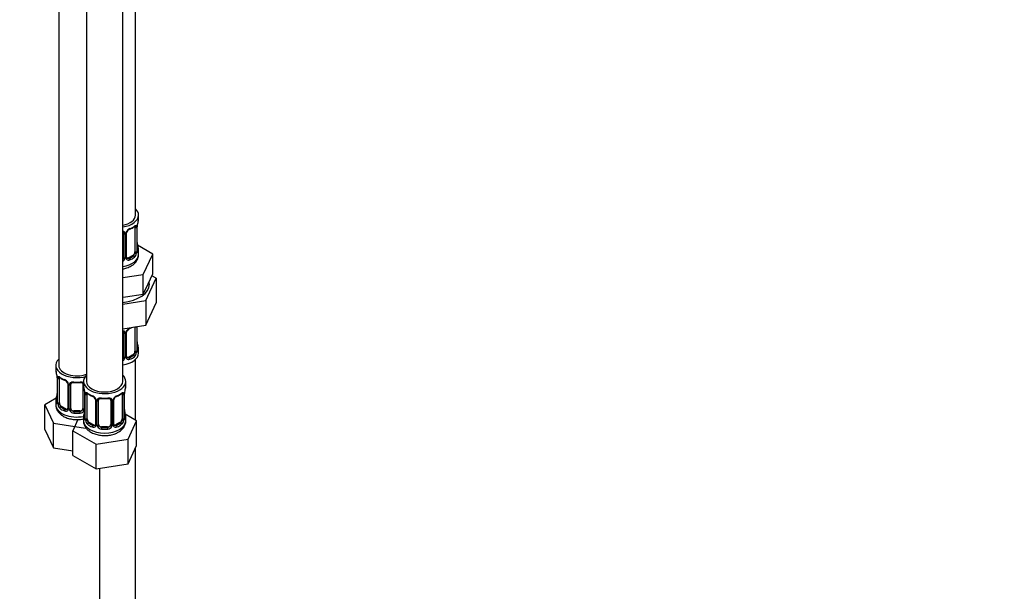
# Model space of a CAD drawing. Units: millimetres. Extents: x 0 to 1471, y 0 to 2758.
# Drawn here: x 1144 to 1471, y 379 to 569 of the extents above; entities that cross this region are included whole.
import ezdxf
from ezdxf import colors
from ezdxf.entities.mleader import LeaderData, LeaderLine
from ezdxf.math import Vec2, Vec3

# ---------------------------------------------------------------- set-up
doc = ezdxf.new("R2010")
doc.units = ezdxf.units.MM
doc.layers.add('DV6_Défaut', color=7, linetype='Continuous')
doc.layers.add('Défaut', color=7, linetype='Continuous')

# ---------------------------------------------------------------- blocks, each defined once
blk = doc.blocks.new('_DOT')
at = {"color": 0}
blk.add_line((0, 0), (-1, 0), dxfattribs=at)
at = {"color": 0, "const_width": 0.333}
blk.add_lwpolyline([(-0.1665, 0, 1), (0.1665, 0, 1)], format="xyb", close=True, dxfattribs=at)
blk = doc.blocks.new('SE5')
at = {"layer": 'DV6_Défaut', "color": 7, "linetype": 'Continuous'}
for p, q in [((1182.73, 503.71), (1182.73, 728.61)), ((1157.3, 700.04), (1157.3, 453.9)), ((1166.49, 694.73), (1166.49, 448.59)), ((1178.49, 448.59), (1178.49, 694.73)), ((1183.73, 502.5), (1183.73, 503.71)), ((1182.53, 499.64), (1182.53, 491.58)), ((1183.14, 499.73), (1183.14, 491.67)), ((1183.25, 491.82), (1183.25, 499.89)), ((1183.28, 491.91), (1183.28, 499.97)), ((1178.73, 497.78), (1178.73, 489.71)), ((1179.27, 497.59), (1179.27, 489.53)), ((1179.54, 489.59), (1179.54, 497.66)), ((1179.78, 489.8), (1179.78, 497.87)), ((1188.44, 490.82), (1183.4, 493.73)), ((1181.82, 490.35), (1180.41, 489.54)), ((1181.82, 490.35), (1182.05, 490.22)), ((1183.73, 490.64), (1183.73, 492.15)), ((1185.3, 484.06), (1188.44, 490.82)), ((1188.44, 484.29), (1188.44, 490.82)), ((1180.41, 489.54), (1180.64, 489.4)), ((1178.49, 483.01), (1185.3, 484.06)), ((1185.3, 477.53), (1185.3, 484.06)), ((1186.87, 480.91), (1188.44, 484.29)), ((1189.56, 482.83), (1188.14, 483.65)), ((1185.3, 477.53), (1186.87, 480.91)), ((1186.12, 475.43), (1189.56, 482.83)), ((1189.56, 482.83), (1189.56, 474.67)), ((1179.45, 476.62), (1185.3, 477.53)), ((1178.49, 476.48), (1179.45, 476.62)), ((1178.49, 474.24), (1186.12, 475.43)), ((1186.12, 475.43), (1186.12, 467.26)), ((1186.12, 467.26), (1189.56, 474.67)), ((1178.49, 466.08), (1186.12, 467.26)), ((1178.73, 464.82), (1178.73, 456.76)), ((1179.27, 464.63), (1179.27, 456.57)), ((1179.54, 456.64), (1179.54, 464.7)), ((1179.78, 456.85), (1179.78, 464.91)), ((1182.53, 466.69), (1182.53, 458.62)), ((1183.14, 466.78), (1183.14, 458.71)), ((1183.25, 458.87), (1183.25, 466.82)), ((1183.28, 458.95), (1183.28, 466.82)), ((1181.82, 457.4), (1180.41, 456.58)), ((1181.82, 457.4), (1182.05, 457.27)), ((1183.73, 457.98), (1183.73, 459.19)), ((1156.3, 453.9), (1156.3, 452.43)), ((1180.41, 456.58), (1180.64, 456.45)), ((1182.73, 435.74), (1182.73, 455.9)), ((1156.75, 449.9), (1156.75, 441.84)), ((1156.77, 449.82), (1156.77, 441.76)), ((1156.89, 441.6), (1156.89, 449.66)), ((1157.5, 441.51), (1157.5, 449.57)), ((1160.24, 447.8), (1160.24, 439.74)), ((1160.48, 447.59), (1160.48, 439.52)), ((1160.75, 439.46), (1160.75, 447.52)), ((1161.3, 439.65), (1161.3, 447.71)), ((1165.3, 447.71), (1165.3, 439.65)), ((1165.49, 448.59), (1165.49, 447.12)), ((1179.49, 447.12), (1179.49, 448.59)), ((1165.84, 445.45), (1165.84, 439.46)), ((1165.94, 444.6), (1165.94, 436.53)), ((1165.97, 444.51), (1165.97, 436.45)), ((1166.08, 436.29), (1166.08, 444.36)), ((1166.69, 436.2), (1166.69, 444.27)), ((1178.29, 444.27), (1178.29, 436.2)), ((1178.9, 444.36), (1178.9, 436.29)), ((1179.01, 436.45), (1179.01, 444.51)), ((1179.04, 436.53), (1179.04, 444.6)), ((1156.46, 443.02), (1152.7, 440.84)), ((1152.7, 440.84), (1155.54, 434.73)), ((1152.7, 432.68), (1152.7, 440.84)), ((1156.3, 442.08), (1156.3, 440.84)), ((1169.43, 442.49), (1169.43, 434.43)), ((1169.67, 442.28), (1169.67, 434.22)), ((1169.95, 434.15), (1169.95, 442.22)), ((1170.49, 434.34), (1170.49, 442.4)), ((1174.49, 442.4), (1174.49, 434.34)), ((1175.03, 442.22), (1175.03, 434.15)), ((1175.3, 434.22), (1175.3, 442.28)), ((1175.54, 434.43), (1175.54, 442.49)), ((1158.2, 440.29), (1157.98, 440.15)), ((1159.62, 439.47), (1158.2, 440.29)), ((1159.62, 439.47), (1159.39, 439.34)), ((1162.3, 438.83), (1162.3, 438.64)), ((1164.3, 438.83), (1162.3, 438.83)), ((1164.3, 438.83), (1164.3, 438.64)), ((1183.08, 435.54), (1179.32, 437.71)), ((1155.54, 434.73), (1166.13, 433.09)), ((1155.54, 426.56), (1155.54, 434.73)), ((1163.62, 435.98), (1161.89, 432.26)), ((1165.49, 436.77), (1165.49, 435.53)), ((1167.4, 434.98), (1167.17, 434.85)), ((1168.81, 434.16), (1167.4, 434.98)), ((1177.58, 434.98), (1176.16, 434.16)), ((1177.58, 434.98), (1177.81, 434.85)), ((1179.49, 435.53), (1179.49, 436.77)), ((1180.24, 429.42), (1183.08, 435.54)), ((1183.08, 427.37), (1183.08, 435.54)), ((1152.7, 432.68), (1155.54, 426.56)), ((1161.89, 432.26), (1169.65, 427.78)), ((1161.89, 424.09), (1161.89, 432.26)), ((1166.13, 433.09), (1166.31, 433.19)), ((1168.81, 434.16), (1168.58, 434.03)), ((1171.49, 433.52), (1171.49, 433.34)), ((1173.49, 433.52), (1171.49, 433.52)), ((1173.49, 433.52), (1173.49, 433.34)), ((1176.16, 434.16), (1176.39, 434.03)), ((1169.65, 427.78), (1180.24, 429.42)), ((1169.65, 419.62), (1169.65, 427.78)), ((1180.24, 421.25), (1180.24, 429.42)), ((1155.54, 426.56), (1161.89, 425.58)), ((1180.24, 421.25), (1183.08, 427.37)), ((1182.73, 294.69), (1182.73, 426.61)), ((1161.89, 424.09), (1169.65, 419.62)), ((1169.65, 419.62), (1180.24, 421.25)), ((1170.73, 419.78), (1170.73, 294.69))]:
    blk.add_line(p, q, dxfattribs=at)
for centre, radius, start, end in [((1178.19, 505.29), 6.75, 292.6372, 307.433), ((1182.04, 499.78), 1.1, 357.6841, 19.526), ((1186.8, 499.85), 3.55, 170.0079, 179.3454), ((1185.57, 500), 2.29, 169.3623, 180.5872), ((1197.9, 497.69), 14.86, 163.606, 169.2521), ((1178.49, 497.6), 0.785, 359.1311, 35.0336), ((1180.71, 497.63), 1.16, 151.7186, 178.9861), ((1181.85, 496.94), 2.5, 113.0004, 150.18), ((1180.42, 497.88), 0.633, 148.1782, 181.4334), ((1181.5, 497.36), 1.83, 112.9144, 152.2265), ((1185.77, 494.66), 2.49, 179.6825, 190.7603), ((1197.9, 496.96), 14.86, 190.7479, 196.394), ((1180.05, 489.75), 0.258, 167.2937, 222.6317), ((1180.79, 491.45), 2.32, 313.1842, 351.2464), ((1180.25, 491.69), 2.89, 348.0493, 359.4931), ((1184.54, 491.78), 1.29, 178.1771, 196.676), ((1184.22, 491.85), 0.942, 176.3818, 194.436), ((1177.64, 489.87), 1.72, 299.5444, 329.7127), ((1177.56, 489.9), 1.2, 321.6165, 333.3802), ((1178.17, 489.54), 1.1, 330.5042, 359.168), ((1180.32, 489.58), 0.779, 178.9659, 214.7127), ((1180.43, 489.76), 0.972, 219.7872, 297.134), ((1180.35, 490.08), 0.735, 240.0839, 292.8078), ((1178.49, 464.65), 0.785, 359.1311, 35.0336), ((1180.71, 464.68), 1.16, 151.7186, 178.9861), ((1181.85, 463.99), 2.5, 113.0004, 150.18), ((1180.42, 464.93), 0.633, 148.1782, 181.4334), ((1181.5, 464.41), 1.83, 112.9144, 152.2265), ((1178.19, 472.34), 6.75, 292.6372, 301.3011), ((1185.77, 461.7), 2.49, 179.6825, 190.7603), ((1197.9, 464), 14.86, 190.7479, 196.394), ((1180.79, 458.49), 2.32, 313.1842, 351.2464), ((1180.25, 458.74), 2.89, 348.0493, 359.4931), ((1184.54, 458.83), 1.29, 178.1771, 196.676), ((1184.22, 458.9), 0.942, 176.3818, 194.436), ((1177.64, 456.92), 1.72, 299.5444, 329.7127), ((1177.56, 456.94), 1.2, 321.6165, 333.3802), ((1178.17, 456.59), 1.1, 330.5042, 359.168), ((1180.32, 456.62), 0.779, 178.9659, 214.7127), ((1180.43, 456.8), 0.972, 219.7872, 297.134), ((1180.05, 456.8), 0.258, 167.2937, 222.6317), ((1180.35, 457.13), 0.735, 240.0839, 292.8078), ((1142.12, 447.63), 14.86, 10.7478, 16.3941), ((1154.32, 449.92), 2.42, 359.6186, 10.3914), ((1153.22, 449.78), 3.55, 0.6583, 9.9884), ((1157.99, 449.71), 1.11, 160.4927, 182.2972), ((1161.79, 455.15), 6.67, 232.4788, 247.4511), ((1158.18, 446.88), 2.5, 29.8198, 66.9998), ((1158.52, 447.3), 1.83, 27.8372, 67.1365), ((1159.32, 447.57), 1.16, 1.0203, 28.275), ((1161.54, 447.53), 0.785, 144.9712, 180.8641), ((1163.3, 460.2), 11.98, 265.0419, 274.9581), ((1142.12, 446.89), 14.86, 343.6059, 349.2522), ((1154.46, 444.58), 2.29, 349.3606, 0.5862), ((1151.32, 442.32), 14.86, 10.7478, 16.3941), ((1163.52, 444.62), 2.42, 359.6186, 10.3914), ((1162.41, 444.47), 3.55, 0.6583, 9.9884), ((1167.18, 444.4), 1.11, 160.4927, 182.2972), ((1170.98, 449.85), 6.67, 232.4788, 247.4511), ((1173.95, 449.92), 6.75, 292.6372, 307.433), ((1177.79, 444.4), 1.1, 357.6841, 19.526), ((1182.56, 444.47), 3.55, 170.0079, 179.3454), ((1181.33, 444.62), 2.29, 169.3623, 180.5872), ((1193.66, 442.32), 14.86, 163.606, 169.2521), ((1155.75, 441.79), 0.997, 345.8898, 2.9442), ((1155.48, 441.72), 1.29, 343.3385, 1.8084), ((1159.78, 441.63), 2.89, 180.5093, 191.9483), ((1159.24, 441.38), 2.32, 188.7542, 226.8152), ((1167.37, 441.57), 2.5, 29.8198, 66.9998), ((1167.72, 441.99), 1.83, 27.8372, 67.1365), ((1168.51, 442.26), 1.16, 1.0203, 28.275), ((1170.73, 442.23), 0.785, 144.9712, 180.8641), ((1172.49, 454.89), 11.98, 265.0419, 274.9581), ((1174.24, 442.23), 0.785, 359.1311, 35.0336), ((1176.46, 442.26), 1.16, 151.7186, 178.9861), ((1177.61, 441.57), 2.5, 113.0004, 150.18), ((1176.18, 442.51), 0.633, 148.1782, 181.4334), ((1177.26, 441.99), 1.83, 112.9144, 152.2265), ((1159.6, 439.69), 0.972, 242.8666, 320.2121), ((1159.67, 440.03), 0.746, 247.8303, 300.0761), ((1159.7, 439.51), 0.779, 325.2937, 1.0277), ((1161.85, 439.48), 1.1, 180.837, 209.4908), ((1162.38, 439.8), 1.72, 210.2871, 265.0453), ((1162.47, 439.84), 1.21, 206.8319, 261.5389), ((1164.12, 439.83), 1.2, 278.249, 333.3802), ((1164.21, 439.8), 1.72, 274.9548, 329.7127), ((1151.32, 441.58), 14.86, 343.6059, 349.2522), ((1164.74, 439.48), 1.1, 330.5042, 359.168), ((1163.65, 439.28), 2.29, 349.3606, 0.5862), ((1181.53, 439.28), 2.49, 179.6825, 190.7603), ((1193.66, 441.58), 14.86, 190.7479, 196.394), ((1164.94, 436.49), 0.997, 345.8898, 2.9442), ((1164.67, 436.41), 1.29, 343.3385, 1.8084), ((1168.97, 436.32), 2.89, 180.5093, 191.9483), ((1168.43, 436.07), 2.32, 188.7542, 226.8152), ((1175.8, 434.38), 0.258, 167.2937, 222.6317), ((1176.55, 436.07), 2.32, 313.1842, 351.2464), ((1176, 436.32), 2.89, 348.0493, 359.4931), ((1180.3, 436.41), 1.29, 178.1771, 196.676), ((1179.98, 436.48), 0.942, 176.3818, 194.436), ((1168.79, 434.38), 0.972, 242.8666, 320.2121), ((1168.86, 434.72), 0.746, 247.8303, 300.0761), ((1168.89, 434.2), 0.779, 325.2937, 1.0277), ((1171.04, 434.17), 1.1, 180.837, 209.4908), ((1171.58, 434.5), 1.72, 210.2871, 265.0453), ((1171.67, 434.53), 1.21, 206.8319, 261.5389), ((1173.32, 434.52), 1.2, 278.249, 333.3802), ((1173.4, 434.5), 1.72, 274.9548, 329.7127), ((1173.93, 434.17), 1.1, 330.5042, 359.168), ((1176.08, 434.2), 0.779, 178.9659, 214.7127), ((1176.19, 434.38), 0.972, 219.7872, 297.134), ((1176.11, 434.71), 0.735, 240.0839, 292.8078)]:
    blk.add_arc(centre, radius, start, end, dxfattribs=at)
for centre, major_axis, ratio, start_param, end_param in [((1176.73, 503.71), (6, 0), 0.57735, 5.00964, 6.283185), ((1176.73, 503.71), (7, 0), 0.57735, 4.966155, 6.283185), ((1176.73, 503.71), (7, 0), 0.57735, 0, 0.5411), ((1176.73, 502.5), (7, 0), 0.57735, 5.345686, 5.649888), ((1182.05, 500.24), (-0.247, 0.314), 0.658162, 3.141006, 3.838456), ((1181.82, 499.23), (-0.5, -0.866), 0.57735, 2.802707, 2.978793), ((1182.71, 500.24), (-0.373, -0.146), 0.85055, 0.542333, 2.42751), ((1181.82, 499.23), (0.5, 0.866), 0.57735, 5.497787, 5.9443), ((1182.77, 499.82), (-0.4, 0), 0.57735, 0.912181, 2.727841), ((1182.88, 499.97), (-0.4, 0), 0.57735, 2.769946, 3.155635), ((1182.93, 500.54), (-0.395, 0.063), 0.166114, 2.853764, 3.180289), ((1176.73, 502.5), (-7, 0), 0.57735, 2.989492, 3.141593), ((1178.99, 498.27), (0.332, 0.222), 0.641506, 3.147238, 4.695758), ((1179.13, 497.81), (-0.4, 0), 0.57735, 0.126783, 1.942443), ((1179.38, 497.87), (-0.4, 0), 0.57735, 1.984548, 3.150348), ((1179.51, 498.39), (-0.359, 0.176), 0.358003, 2.226125, 3.164319), ((1180.64, 499.43), (-0.156, 0.368), 0.483207, 3.118925, 3.992305), ((1182.93, 494.11), (-0.395, -0.063), 0.166114, 2.62932, 3.429422), ((1183.25, 492.73), (-0.387, -0.103), 0.80707, 2.93051, 4.436462), ((1176.73, 490.64), (7, 0), 0.57735, 4.966155, 6.283185), ((1179.38, 489.8), (-0.4, 0), 0.57735, 1.984548, 3.141593), ((1176.73, 492.48), (6.6, 0), 0.57735, 5.345686, 5.649888), ((1176.73, 492.15), (7, 0), 0.57735, 5.345686, 5.649888), ((1181.82, 491.17), (0.5, 0.866), 0.57735, 3.926991, 5.051274), ((1182.05, 489.89), (0.247, -0.314), 0.658162, 0.696863, 2.267659), ((1181.82, 491.17), (0.5, 0.866), 0.57735, 5.051274, 5.497787), ((1182.71, 491.19), (0.392, -0.078), 0.178244, 4.04041, 5.925586), ((1182.77, 491.76), (0.4, 0), 0.57735, 4.053773, 5.869434), ((1182.88, 491.91), (-0.4, 0), 0.57735, 2.769946, 3.141593), ((1183.25, 491.57), (0.387, -0.103), 0.80707, 0.211083, 1.781879), ((1176.73, 492.48), (-6.6, 0), 0.57735, 3.017713, 3.265472), ((1182.93, 491.49), (-0.381, -0.123), 0.86268, 2.555043, 3.150791), ((1176.73, 492.15), (-7, 0), 0.57735, 2.989492, 3.293694), ((1177.73, 489.71), (1, 0), 0.816497, 5.571649, 5.836672), ((1177.73, 489.71), (1, 0), 0.816497, 5.836672, 6.283185), ((1178.99, 489.22), (0.355, -0.185), 0.387288, 3.415419, 5.300595), ((1179.13, 489.74), (0.4, 0), 0.57735, 3.268375, 5.084035), ((1179.51, 489.34), (-0.333, -0.222), 0.670791, 1.631109, 3.169631), ((1180.41, 490.35), (0.5, 0.866), 0.57735, 3.171889, 3.926991), ((1180.64, 489.08), (0.156, -0.368), 0.483207, 0.850713, 2.421509), ((1176.73, 480.85), (10.6, 0), 0.57735, 4.878947, 6.283185), ((1176.73, 480.85), (10.6, 0), 0.57735, 0, 0.13706), ((1178.99, 465.31), (0.332, 0.222), 0.641506, 3.147238, 4.695758), ((1179.13, 464.85), (-0.4, 0), 0.57735, 0.126783, 1.942443), ((1179.38, 464.91), (-0.4, 0), 0.57735, 1.984548, 3.150348), ((1179.51, 465.44), (-0.359, 0.176), 0.358003, 2.226125, 3.164319), ((1180.64, 466.47), (-0.156, 0.368), 0.483207, 3.142096, 3.992305), ((1180.64, 466.47), (-0.156, 0.368), 0.483207, 3.118925, 3.142096), ((1176.73, 469.54), (7, 0), 0.57735, -0.937499, -0.841883), ((1182.77, 466.87), (-0.4, 0), 0.57735, 0.912181, 2.727841), ((1181.82, 466.28), (0.5, 0.866), 0.57735, -0.785398, -0.762097), ((1182.93, 461.15), (-0.395, -0.063), 0.166114, 2.62932, 3.429422), ((1176.73, 457.98), (7, 0), 0.57735, 4.966155, 6.283185), ((1176.73, 459.52), (6.6, 0), 0.57735, 5.345686, 5.649888), ((1181.82, 458.21), (0.5, 0.866), 0.57735, 3.926991, 5.051274), ((1182.05, 456.94), (0.247, -0.314), 0.658162, 0.696863, 2.267659), ((1181.82, 458.21), (0.5, 0.866), 0.57735, 5.051274, 5.497787), ((1182.71, 458.24), (0.392, -0.078), 0.178244, 4.04041, 5.925586), ((1182.77, 458.81), (0.4, 0), 0.57735, 4.053773, 5.869434), ((1182.88, 458.95), (-0.4, 0), 0.57735, 2.769946, 3.141593), ((1183.25, 458.62), (0.387, -0.103), 0.80707, 0.211083, 1.781879), ((1183.25, 459.77), (-0.387, -0.103), 0.80707, 2.93051, 4.436462), ((1176.73, 459.52), (-6.6, 0), 0.57735, 3.017713, 3.265472), ((1182.93, 458.54), (-0.381, -0.123), 0.86268, 2.555043, 3.150791), ((1176.73, 459.19), (-7, 0), 0.57735, 2.989492, 3.293694), ((1163.3, 453.9), (7, 0), 0.57735, 2.600493, 5.185947), ((1163.3, 453.9), (6, 0), 0.57735, 3.141593, 5.273426), ((1177.73, 456.76), (1, 0), 0.816497, 5.571649, 5.836672), ((1177.73, 456.76), (1, 0), 0.816497, 5.836672, 6.283185), ((1178.99, 456.26), (0.355, -0.185), 0.387288, 3.415419, 5.300595), ((1179.13, 456.79), (0.4, 0), 0.57735, 3.268375, 5.084035), ((1179.38, 456.85), (-0.4, 0), 0.57735, 1.984548, 3.141593), ((1179.51, 456.39), (-0.333, -0.222), 0.670791, 1.631109, 3.169631), ((1180.41, 457.4), (0.5, 0.866), 0.57735, 3.171889, 3.926991), ((1180.64, 456.12), (0.156, -0.368), 0.483207, 0.850713, 2.421509), ((1176.73, 459.19), (7, 0), 0.57735, 5.345686, 5.649888), ((1163.3, 452.43), (7, 0), 0.57735, 3.141593, 3.293694), ((1172.49, 448.59), (7, 0), 0.57735, 2.600493, 6.283185), ((1172.49, 448.59), (7, 0), 0.57735, 0, 0.5411), ((1157.15, 449.9), (0.4, 0), 0.57735, 3.126897, 3.513239), ((1157.25, 449.76), (0.4, 0), 0.57735, 3.555344, 5.371005), ((1157.31, 450.17), (0.373, -0.146), 0.85055, 3.855675, 5.740852), ((1158.2, 449.17), (-0.5, 0.866), 0.57735, 0.338885, 0.785398), ((1163.3, 452.43), (-7, 0), 0.57735, 0.633297, 0.937499), ((1157.98, 450.18), (0.247, 0.314), 0.658162, 2.44473, 3.14215), ((1159.39, 449.36), (0.156, 0.368), 0.483207, 2.29088, 3.167389), ((1160.51, 448.33), (0.359, 0.176), 0.358003, 3.119088, 4.05706), ((1160.64, 447.8), (0.4, 0), 0.57735, 3.136124, 4.298637), ((1160.9, 447.74), (0.4, 0), 0.57735, 4.340743, 6.156403), ((1161.03, 448.2), (-0.332, 0.222), 0.641506, 1.587428, 3.143591), ((1162.3, 447.71), (-1, 0), 0.816497, 6.157788, 6.283185), ((1163.3, 452.43), (-7, 0), 0.57735, 1.418695, 1.722897), ((1162.3, 448.67), (0.035, 0.398), 0.123712, 2.191761, 3.141499), ((1164.3, 448.67), (-0.035, 0.398), 0.123712, 3.14165, 4.091425), ((1164.3, 448.67), (-0.035, 0.398), 0.123712, 3.119151, 3.14165), ((1165.56, 448.2), (0.332, 0.222), 0.641506, 3.147238, 4.111274), ((1165.69, 447.74), (-0.4, 0), 0.57735, 0.126783, 1.034445), ((1172.49, 448.59), (6, 0), 0.57735, 3.141593, 6.283185), ((1157.1, 444.04), (0.395, -0.063), 0.166114, 2.853764, 3.653865), ((1172.49, 447.12), (7, 0), 0.57735, 3.141593, 3.293694), ((1166.34, 444.6), (0.4, 0), 0.57735, 3.126897, 3.513239), ((1166.44, 444.45), (0.4, 0), 0.57735, 3.555344, 5.371005), ((1166.5, 444.87), (0.373, -0.146), 0.85055, 3.855675, 5.740852), ((1167.4, 443.86), (-0.5, 0.866), 0.57735, 0.338885, 0.785398), ((1172.49, 447.12), (-7, 0), 0.57735, 0.633297, 0.937499), ((1167.17, 444.87), (0.247, 0.314), 0.658162, 2.44473, 3.14215), ((1172.49, 447.12), (7, 0), 0.57735, 5.345686, 5.649888), ((1177.81, 444.87), (-0.247, 0.314), 0.658162, 3.141006, 3.838456), ((1177.58, 443.86), (-0.5, -0.866), 0.57735, 2.802707, 2.978793), ((1178.47, 444.87), (-0.373, -0.146), 0.85055, 0.542333, 2.42751), ((1177.58, 443.86), (0.5, 0.866), 0.57735, 5.497787, 5.9443), ((1178.53, 444.45), (-0.4, 0), 0.57735, 0.912181, 2.727841), ((1178.64, 444.6), (-0.4, 0), 0.57735, 2.769946, 3.155635), ((1178.69, 445.17), (-0.395, 0.063), 0.166114, 2.853764, 3.180289), ((1172.49, 447.12), (-7, 0), 0.57735, 2.989492, 3.141593), ((1163.3, 442.08), (7, 0), 0.57735, 2.989492, 3.293694), ((1163.3, 440.84), (7, 0), 0.57735, 3.141593, 5.032612), ((1156.77, 442.66), (0.387, -0.103), 0.80707, 1.846723, 3.352676), ((1156.77, 441.5), (-0.387, -0.103), 0.80707, 4.501306, 6.072102), ((1163.3, 442.41), (6.6, 0), 0.57735, 3.017713, 3.265472), ((1157.1, 441.43), (0.381, -0.123), 0.86268, 3.134226, 3.728142), ((1157.15, 441.84), (0.4, 0), 0.57735, 3.141593, 3.513239), ((1157.25, 441.69), (-0.4, 0), 0.57735, 0.413752, 2.229412), ((1157.31, 441.12), (-0.392, -0.078), 0.178244, 0.357599, 2.242775), ((1158.2, 441.1), (-0.5, 0.866), 0.57735, 0.785398, 1.231911), ((1158.2, 441.1), (0.5, -0.866), 0.57735, 4.373504, 5.497787), ((1168.58, 444.05), (0.156, 0.368), 0.483207, 2.29088, 3.14111), ((1168.58, 444.05), (0.156, 0.368), 0.483207, 3.14111, 3.167389), ((1169.7, 443.02), (0.359, 0.176), 0.358003, 3.119088, 4.05706), ((1169.83, 442.49), (0.4, 0), 0.57735, 3.136124, 4.298637), ((1170.09, 442.43), (0.4, 0), 0.57735, 4.340743, 6.156403), ((1170.23, 442.9), (-0.332, 0.222), 0.641506, 1.587428, 3.143591), ((1171.49, 442.4), (-1, 0), 0.816497, 6.157788, 6.283185), ((1172.49, 447.12), (-7, 0), 0.57735, 1.418695, 1.722897), ((1171.49, 443.36), (0.035, 0.398), 0.123712, 2.191761, 3.141499), ((1173.49, 443.36), (-0.035, 0.398), 0.123712, 3.14165, 4.091425), ((1173.49, 443.36), (-0.035, 0.398), 0.123712, 3.119151, 3.14165), ((1174.75, 442.9), (0.332, 0.222), 0.641506, 3.147238, 4.695758), ((1174.88, 442.43), (-0.4, 0), 0.57735, 0.126783, 1.942443), ((1175.14, 442.49), (-0.4, 0), 0.57735, 1.984548, 3.150348), ((1175.27, 443.02), (-0.359, 0.176), 0.358003, 2.226125, 3.164319), ((1176.39, 444.05), (-0.156, 0.368), 0.483207, 3.118925, 3.992305), ((1157.98, 439.83), (-0.247, -0.314), 0.658162, 4.015526, 5.586322), ((1163.3, 442.08), (-7, 0), 0.57735, 0.633297, 0.937499), ((1163.3, 442.41), (-6.6, 0), 0.57735, 0.633297, 0.937499), ((1159.39, 439.01), (-0.156, -0.368), 0.483207, 3.861676, 5.432473), ((1159.62, 440.29), (-0.5, 0.866), 0.57735, 2.356194, 3.141593), ((1160.51, 439.28), (0.333, -0.222), 0.670791, 3.121919, 4.652076), ((1160.64, 439.74), (0.4, 0), 0.57735, 3.141593, 4.298637), ((1160.9, 439.67), (-0.4, 0), 0.57735, 1.19915, 3.01481), ((1161.03, 439.15), (-0.355, -0.185), 0.387288, 0.98259, 2.867767), ((1162.3, 439.65), (1, 0), 0.816497, 3.141593, 3.588106), ((1162.3, 439.65), (-1, 0), 0.816497, 0.446513, 1.570796), ((1162.3, 438.32), (-0.035, -0.398), 0.123712, 3.762557, 5.333353), ((1163.3, 442.08), (7, 0), 0.57735, 4.560288, 4.86449), ((1163.3, 442.41), (-6.6, 0), 0.57735, 1.418695, 1.722897), ((1164.3, 439.65), (1, 0), 0.816497, 4.712389, 5.836672), ((1164.3, 438.32), (0.035, -0.398), 0.123712, 0.949832, 2.520628), ((1164.3, 439.65), (1, 0), 0.816497, 5.836672, 6.283185), ((1165.56, 439.15), (0.355, -0.185), 0.387288, 3.415419, 5.300595), ((1165.69, 439.67), (0.4, 0), 0.57735, 3.268375, 5.084035), ((1165.96, 437.35), (0.387, -0.103), 0.80707, 1.846723, 3.352676), ((1172.49, 437.1), (6.6, 0), 0.57735, 3.017713, 3.265472), ((1166.29, 438.73), (0.395, -0.063), 0.166114, 2.853764, 3.653865), ((1178.69, 438.73), (-0.395, -0.063), 0.166114, 2.62932, 3.429422), ((1179.01, 437.35), (-0.387, -0.103), 0.80707, 2.93051, 4.436462), ((1172.49, 437.1), (-6.6, 0), 0.57735, 3.017713, 3.265472), ((1172.49, 436.77), (7, 0), 0.57735, 2.989492, 3.293694), ((1172.49, 435.53), (7, 0), 0.57735, 3.141593, 6.283185), ((1165.96, 436.2), (-0.387, -0.103), 0.80707, 4.501306, 6.072102), ((1166.29, 436.12), (0.381, -0.123), 0.86268, 3.134226, 3.728142), ((1166.34, 436.53), (0.4, 0), 0.57735, 3.141593, 3.513239), ((1166.44, 436.39), (-0.4, 0), 0.57735, 0.413752, 2.229412), ((1166.5, 435.82), (-0.392, -0.078), 0.178244, 0.357599, 2.242775), ((1167.4, 435.8), (-0.5, 0.866), 0.57735, 0.785398, 1.231911), ((1167.4, 435.8), (0.5, -0.866), 0.57735, 4.373504, 5.497787), ((1167.17, 434.52), (-0.247, -0.314), 0.658162, 4.015526, 5.586322), ((1172.49, 436.77), (-7, 0), 0.57735, 0.633297, 0.937499), ((1172.49, 437.1), (-6.6, 0), 0.57735, 0.633297, 0.937499), ((1169.83, 434.43), (0.4, 0), 0.57735, 3.141593, 4.298637), ((1170.09, 434.37), (-0.4, 0), 0.57735, 1.19915, 3.01481), ((1171.49, 434.34), (1, 0), 0.816497, 3.141593, 3.588106), ((1173.49, 434.34), (1, 0), 0.816497, 5.836672, 6.283185), ((1174.88, 434.37), (0.4, 0), 0.57735, 3.268375, 5.084035), ((1175.14, 434.43), (-0.4, 0), 0.57735, 1.984548, 3.141593), ((1172.49, 437.1), (6.6, 0), 0.57735, 5.345686, 5.649888), ((1172.49, 436.77), (7, 0), 0.57735, 5.345686, 5.649888), ((1177.58, 435.8), (0.5, 0.866), 0.57735, 3.926991, 5.051274), ((1177.81, 434.52), (0.247, -0.314), 0.658162, 0.696863, 2.267659), ((1177.58, 435.8), (0.5, 0.866), 0.57735, 5.051274, 5.497787), ((1178.47, 435.82), (0.392, -0.078), 0.178244, 4.04041, 5.925586), ((1178.53, 436.39), (0.4, 0), 0.57735, 4.053773, 5.869434), ((1178.64, 436.53), (-0.4, 0), 0.57735, 2.769946, 3.141593), ((1179.01, 436.2), (0.387, -0.103), 0.80707, 0.211083, 1.781879), ((1178.69, 436.12), (-0.381, -0.123), 0.86268, 2.555043, 3.150791), ((1172.49, 436.77), (-7, 0), 0.57735, 2.989492, 3.293694), ((1168.58, 433.7), (-0.156, -0.368), 0.483207, 3.861676, 5.432473), ((1168.81, 434.98), (-0.5, 0.866), 0.57735, 2.356194, 3.141593), ((1169.7, 433.97), (0.333, -0.222), 0.670791, 3.121919, 4.652076), ((1170.23, 433.84), (-0.355, -0.185), 0.387288, 0.98259, 2.867767), ((1171.49, 434.34), (-1, 0), 0.816497, 0.446513, 1.570796), ((1171.49, 433.01), (-0.035, -0.398), 0.123712, 3.762557, 5.333353), ((1172.49, 436.77), (7, 0), 0.57735, 4.560288, 4.86449), ((1172.49, 437.1), (-6.6, 0), 0.57735, 1.418695, 1.722897), ((1173.49, 434.34), (1, 0), 0.816497, 4.712389, 5.836672), ((1173.49, 433.01), (0.035, -0.398), 0.123712, 0.949832, 2.520628), ((1174.75, 433.84), (0.355, -0.185), 0.387288, 3.415419, 5.300595), ((1175.27, 433.97), (-0.333, -0.222), 0.670791, 1.631109, 3.169631), ((1176.16, 434.98), (0.5, 0.866), 0.57735, 3.171889, 3.926991), ((1176.39, 433.7), (0.156, -0.368), 0.483207, 0.850713, 2.421509)]:
    blk.add_ellipse(centre, major_axis=major_axis, ratio=ratio, start_param=start_param, end_param=end_param, dxfattribs=at)
for points, knots in [([(1182.29, 499.92), (1182.32, 499.94), (1182.39, 500), (1182.47, 500.04), (1182.48, 500.04), (1182.48, 500.04)], [0, 0, 0, 0, 0.25618, 0.733812, 1, 1, 1, 1]), ([(1182.37, 500.11), (1182.46, 500.17), (1182.53, 500.22), (1182.68, 500.3), (1182.75, 500.32), (1182.87, 500.33), (1182.92, 500.32), (1183.01, 500.26), (1183.05, 500.21), (1183.08, 500.14)], [0, 0, 0, 0, 0.25, 0.25, 0.5, 0.5, 0.75, 0.75, 1, 1, 1, 1]), ([(1178.49, 498.2), (1178.49, 498.2), (1178.57, 498.16), (1178.64, 498.09), (1178.67, 498.03), (1178.68, 498.01)], [0, 0, 0, 0, 0.03547, 0.832578, 1, 1, 1, 1]), ([(1178.5, 498.45), (1178.52, 498.44), (1178.55, 498.44), (1178.69, 498.39), (1178.8, 498.34), (1178.99, 498.22), (1179.07, 498.14), (1179.13, 498.05)], [0, 0, 0, 0, 0.096297, 0.096297, 0.548148, 0.548148, 1, 1, 1, 1]), ([(1178.49, 485.91), (1178.98, 485.99), (1179.98, 486.24), (1181.32, 486.84), (1182.43, 487.67), (1183.21, 488.63), (1183.67, 489.67), (1183.69, 490.31), (1183.7, 490.64)], [0, 0, 0, 0, 0.173242, 0.369891, 0.549384, 0.716885, 0.875236, 1, 1, 1, 1]), ([(1182.05, 490.22), (1182.1, 490.27), (1182.15, 490.33), (1182.24, 490.47), (1182.28, 490.54), (1182.38, 490.8), (1182.43, 490.99), (1182.46, 491.19)], [0, 0, 0, 0, 0.25, 0.25, 0.5, 0.5, 1, 1, 1, 1]), ([(1183.32, 491.6), (1183.32, 491.59), (1183.32, 491.6), (1183.31, 491.61), (1183.31, 491.62)], [0, 0, 0, 0, 0.596298, 1, 1, 1, 1]), ([(1183.65, 491.54), (1183.63, 491.46), (1183.6, 491.39), (1183.55, 491.3), (1183.52, 491.27), (1183.45, 491.25), (1183.42, 491.25), (1183.36, 491.3), (1183.33, 491.35), (1183.31, 491.41)], [0, 0, 0, 0, 0.25, 0.25, 0.5, 0.5, 0.75, 0.75, 1, 1, 1, 1]), ([(1178.49, 465.25), (1178.49, 465.25), (1178.57, 465.2), (1178.64, 465.14), (1178.67, 465.07), (1178.68, 465.06)], [0, 0, 0, 0, 0.03547, 0.832578, 1, 1, 1, 1]), ([(1178.5, 465.5), (1178.52, 465.49), (1178.55, 465.48), (1178.69, 465.44), (1178.8, 465.38), (1178.99, 465.26), (1179.07, 465.19), (1179.13, 465.1)], [0, 0, 0, 0, 0.096297, 0.096297, 0.548148, 0.548148, 1, 1, 1, 1]), ([(1182.05, 457.27), (1182.1, 457.31), (1182.15, 457.37), (1182.24, 457.51), (1182.28, 457.59), (1182.38, 457.84), (1182.43, 458.04), (1182.46, 458.23)], [0, 0, 0, 0, 0.25, 0.25, 0.5, 0.5, 1, 1, 1, 1]), ([(1183.32, 458.64), (1183.32, 458.64), (1183.32, 458.64), (1183.31, 458.66), (1183.31, 458.67)], [0, 0, 0, 0, 0.596298, 1, 1, 1, 1]), ([(1183.65, 458.58), (1183.63, 458.5), (1183.6, 458.44), (1183.55, 458.34), (1183.52, 458.31), (1183.45, 458.29), (1183.42, 458.3), (1183.36, 458.35), (1183.33, 458.39), (1183.31, 458.46)], [0, 0, 0, 0, 0.25, 0.25, 0.5, 0.5, 0.75, 0.75, 1, 1, 1, 1]), ([(1156.95, 450.08), (1156.98, 450.14), (1157.01, 450.19), (1157.1, 450.25), (1157.16, 450.26), (1157.28, 450.25), (1157.34, 450.23), (1157.49, 450.16), (1157.57, 450.11), (1157.65, 450.04)], [0, 0, 0, 0, 0.25, 0.25, 0.5, 0.5, 0.75, 0.75, 1, 1, 1, 1]), ([(1157.55, 449.97), (1157.55, 449.97), (1157.55, 449.97), (1157.61, 449.95), (1157.68, 449.89), (1157.73, 449.86)], [0, 0, 0, 0, 0.123864, 0.580282, 1, 1, 1, 1]), ([(1160.14, 448.15), (1160.17, 448.11), (1160.22, 448), (1160.25, 447.87), (1160.24, 447.81), (1160.24, 447.8)], [0, 0, 0, 0, 0.290014, 0.950821, 1, 1, 1, 1]), ([(1160.9, 447.99), (1160.96, 448.07), (1161.04, 448.15), (1161.23, 448.27), (1161.33, 448.32), (1161.57, 448.4), (1161.7, 448.42), (1161.96, 448.45), (1162.1, 448.45), (1162.23, 448.44)], [0, 0, 0, 0, 0.25, 0.25, 0.5, 0.5, 0.75, 0.75, 1, 1, 1, 1]), ([(1161.37, 447.98), (1161.38, 448), (1161.42, 448.07), (1161.59, 448.18), (1161.89, 448.27), (1162.12, 448.27), (1162.26, 448.27)], [0, 0, 0, 0, 0.097315, 0.405271, 0.693027, 1, 1, 1, 1]), ([(1164.33, 448.26), (1164.38, 448.27), (1164.54, 448.28), (1164.82, 448.25), (1165.08, 448.14), (1165.21, 448.03), (1165.24, 447.96), (1165.24, 447.95)], [0, 0, 0, 0, 0.10469, 0.381986, 0.661078, 0.94117, 1, 1, 1, 1]), ([(1164.36, 448.44), (1164.5, 448.45), (1164.63, 448.45), (1164.89, 448.42), (1165.02, 448.4), (1165.26, 448.32), (1165.36, 448.27), (1165.47, 448.2), (1165.49, 448.19), (1165.51, 448.18)], [0, 0, 0, 0, 0.315264, 0.315264, 0.630529, 0.630529, 0.945793, 0.945793, 1, 1, 1, 1]), ([(1166.14, 444.77), (1166.17, 444.84), (1166.21, 444.88), (1166.3, 444.94), (1166.35, 444.95), (1166.47, 444.94), (1166.54, 444.92), (1166.68, 444.85), (1166.76, 444.8), (1166.85, 444.73)], [0, 0, 0, 0, 0.25, 0.25, 0.5, 0.5, 0.75, 0.75, 1, 1, 1, 1]), ([(1166.74, 444.66), (1166.74, 444.66), (1166.74, 444.66), (1166.8, 444.64), (1166.88, 444.59), (1166.92, 444.55)], [0, 0, 0, 0, 0.123864, 0.580282, 1, 1, 1, 1]), ([(1178.05, 444.55), (1178.08, 444.57), (1178.15, 444.63), (1178.22, 444.66), (1178.24, 444.66), (1178.24, 444.66)], [0, 0, 0, 0, 0.25618, 0.733812, 1, 1, 1, 1]), ([(1178.13, 444.73), (1178.21, 444.8), (1178.29, 444.85), (1178.44, 444.92), (1178.51, 444.94), (1178.63, 444.95), (1178.68, 444.94), (1178.77, 444.88), (1178.81, 444.84), (1178.83, 444.77)], [0, 0, 0, 0, 0.25, 0.25, 0.5, 0.5, 0.75, 0.75, 1, 1, 1, 1]), ([(1156.32, 440.8), (1156.34, 440.43), (1156.39, 439.75), (1156.89, 438.71), (1157.68, 437.79), (1158.75, 437.02), (1160.08, 436.42), (1161.62, 436.04), (1163.26, 435.91), (1164.57, 436.01), (1165.3, 436.14), (1165.5, 436.19)], [0, 0, 0, 0, 0.095054, 0.204083, 0.314913, 0.433133, 0.559606, 0.689844, 0.819962, 0.95031, 1, 1, 1, 1]), ([(1156.72, 441.35), (1156.7, 441.28), (1156.67, 441.24), (1156.61, 441.18), (1156.57, 441.18), (1156.51, 441.2), (1156.48, 441.23), (1156.42, 441.33), (1156.4, 441.39), (1156.38, 441.47)], [0, 0, 0, 0, 0.25, 0.25, 0.5, 0.5, 0.75, 0.75, 1, 1, 1, 1]), ([(1156.72, 441.56), (1156.71, 441.55), (1156.71, 441.53), (1156.71, 441.53), (1156.71, 441.53)], [0, 0, 0, 0, 0.569941, 1, 1, 1, 1]), ([(1157.57, 441.12), (1157.58, 441.02), (1157.6, 440.93), (1157.65, 440.74), (1157.68, 440.65), (1157.78, 440.39), (1157.87, 440.25), (1157.98, 440.15)], [0, 0, 0, 0, 0.25, 0.25, 0.5, 0.5, 1, 1, 1, 1]), ([(1169.34, 442.84), (1169.36, 442.8), (1169.42, 442.69), (1169.44, 442.56), (1169.43, 442.5), (1169.43, 442.49)], [0, 0, 0, 0, 0.290014, 0.950821, 1, 1, 1, 1]), ([(1170.09, 442.68), (1170.15, 442.77), (1170.23, 442.84), (1170.42, 442.97), (1170.53, 443.02), (1170.76, 443.09), (1170.89, 443.12), (1171.15, 443.14), (1171.29, 443.14), (1171.43, 443.13)], [0, 0, 0, 0, 0.25, 0.25, 0.5, 0.5, 0.75, 0.75, 1, 1, 1, 1]), ([(1170.56, 442.67), (1170.57, 442.69), (1170.62, 442.76), (1170.78, 442.87), (1171.09, 442.97), (1171.32, 442.96), (1171.45, 442.96)], [0, 0, 0, 0, 0.097315, 0.405271, 0.693027, 1, 1, 1, 1]), ([(1173.52, 442.95), (1173.57, 442.96), (1173.73, 442.98), (1174.01, 442.94), (1174.27, 442.83), (1174.4, 442.72), (1174.43, 442.65), (1174.43, 442.64)], [0, 0, 0, 0, 0.10469, 0.381986, 0.661078, 0.94117, 1, 1, 1, 1]), ([(1173.55, 443.13), (1173.69, 443.14), (1173.82, 443.14), (1174.09, 443.12), (1174.21, 443.09), (1174.45, 443.02), (1174.56, 442.97), (1174.74, 442.84), (1174.82, 442.77), (1174.89, 442.68)], [0, 0, 0, 0, 0.25, 0.25, 0.5, 0.5, 0.75, 0.75, 1, 1, 1, 1]), ([(1165.5, 435.53), (1165.5, 435.49), (1165.44, 435.09), (1165.67, 434.25), (1166.21, 433.21), (1167.06, 432.32), (1168.18, 431.58), (1169.56, 431.02), (1171.13, 430.69), (1172.79, 430.61), (1174.43, 430.78), (1175.9, 431.18), (1176.64, 431.56), (1177.02, 431.76)], [0, 0, 0, 0, 0.007477, 0.099609, 0.189145, 0.28129, 0.380039, 0.485126, 0.592346, 0.69939, 0.806823, 0.915657, 1, 1, 1, 1]), ([(1165.91, 436.04), (1165.89, 435.97), (1165.86, 435.93), (1165.8, 435.88), (1165.77, 435.87), (1165.7, 435.89), (1165.67, 435.92), (1165.62, 436.02), (1165.59, 436.08), (1165.57, 436.16)], [0, 0, 0, 0, 0.25, 0.25, 0.5, 0.5, 0.75, 0.75, 1, 1, 1, 1]), ([(1165.91, 436.25), (1165.91, 436.24), (1165.9, 436.22), (1165.9, 436.22), (1165.9, 436.22)], [0, 0, 0, 0, 0.569941, 1, 1, 1, 1]), ([(1166.76, 435.81), (1166.77, 435.71), (1166.79, 435.62), (1166.84, 435.43), (1166.87, 435.34), (1166.97, 435.09), (1167.06, 434.94), (1167.17, 434.85)], [0, 0, 0, 0, 0.25, 0.25, 0.5, 0.5, 1, 1, 1, 1]), ([(1177.02, 431.76), (1177.29, 431.92), (1177.86, 432.28), (1178.67, 433.08), (1179.25, 434.1), (1179.52, 434.98), (1179.47, 435.42), (1179.45, 435.52)], [0, 0, 0, 0, 0.172284, 0.444043, 0.697686, 0.942313, 1, 1, 1, 1]), ([(1177.81, 434.85), (1177.86, 434.89), (1177.91, 434.95), (1178, 435.09), (1178.04, 435.17), (1178.14, 435.42), (1178.19, 435.62), (1178.22, 435.81)], [0, 0, 0, 0, 0.25, 0.25, 0.5, 0.5, 1, 1, 1, 1]), ([(1179.41, 436.16), (1179.39, 436.08), (1179.36, 436.02), (1179.3, 435.92), (1179.27, 435.89), (1179.21, 435.87), (1179.18, 435.88), (1179.11, 435.93), (1179.09, 435.97), (1179.06, 436.04)], [0, 0, 0, 0, 0.25, 0.25, 0.5, 0.5, 0.75, 0.75, 1, 1, 1, 1]), ([(1179.08, 436.22), (1179.08, 436.22), (1179.07, 436.22), (1179.07, 436.24), (1179.07, 436.25)], [0, 0, 0, 0, 0.596298, 1, 1, 1, 1])]:
    blk.add_open_spline(points, degree=3, knots=knots, dxfattribs=at)
for points in [[(1178.65, 498.04), (1178.7, 498), (1178.73, 497.92), (1178.72, 497.8)], [(1179.99, 489.45), (1179.94, 489.46), (1179.9, 489.5), (1179.86, 489.58)], [(1178.65, 465.09), (1178.7, 465.04), (1178.73, 464.96), (1178.72, 464.84)], [(1179.99, 456.5), (1179.94, 456.5), (1179.9, 456.54), (1179.86, 456.62)], [(1161.32, 447.81), (1161.32, 447.9), (1161.34, 447.95), (1161.38, 447.97)], [(1165.22, 447.97), (1165.27, 447.93), (1165.29, 447.85), (1165.28, 447.73)], [(1170.51, 442.5), (1170.51, 442.59), (1170.53, 442.64), (1170.57, 442.67)], [(1174.41, 442.67), (1174.46, 442.62), (1174.48, 442.54), (1174.47, 442.42)], [(1160.17, 439.5), (1160.16, 439.46), (1160.12, 439.42), (1160.03, 439.4)], [(1160.24, 439.74), (1160.23, 439.6), (1160.21, 439.53), (1160.17, 439.51)], [(1169.43, 434.43), (1169.42, 434.3), (1169.4, 434.22), (1169.36, 434.2)], [(1169.37, 434.19), (1169.36, 434.15), (1169.31, 434.12), (1169.23, 434.09)], [(1175.74, 434.08), (1175.7, 434.08), (1175.65, 434.12), (1175.62, 434.21)]]:
    blk.add_open_spline(points, degree=3, dxfattribs=at)

msp = doc.modelspace()

# ---------------------------------------------------------------- block references
at = {"layer": 'Défaut'}
msp.add_blockref('SE5', (0, 0), dxfattribs=at)

# ---------------------------------------------------------------- leaders
at = {"layer": 'Défaut', "color": 7, "linetype": 'Continuous'}
ml = msp.add_multileader_mtext('Standard', dxfattribs=at)
ml.set_content('{\\pxsm0.9;\\fSolid Edge ISO|b1||i0||c0|p34;\\W1.;23/02/2024\\P}', color=256)
ml.set_leader_properties()
ml.set_arrow_properties(name='DOT')
ml.build(insert=Vec2(0, 0))
ml.multileader.update_dxf_attribs({"leader_type": 0, "dogleg_length": 0, "arrow_head_size": 12})
ctx = ml.context
ctx.base_point, ctx.char_height, ctx.arrow_head_size = Vec3(1383.28, 2741.63), 12, 12
notes = []
notes.append((ctx, [(0, (0, 0, 0), (0, 0), (1, 0), 1, [])]))
ctx.mtext.insert = Vec3(1385.28, 2747.63)
for ctx, leaders in notes:
    for number, flags, end, landing, length, lines in leaders:
        leader = LeaderData()
        leader.index, (leader.has_last_leader_line, leader.has_dogleg_vector, leader.attachment_direction) = number, flags
        leader.last_leader_point, leader.dogleg_vector, leader.dogleg_length = Vec3(end), Vec3(landing), length
        for number, points, colour, breaks in lines:
            line = LeaderLine()
            line.index, line.vertices, line.color, line.breaks = number, Vec3.list(points), colors.encode_raw_color(colour), breaks
            leader.lines.append(line)
        ctx.leaders.append(leader)

doc.saveas('drawing.dxf')
